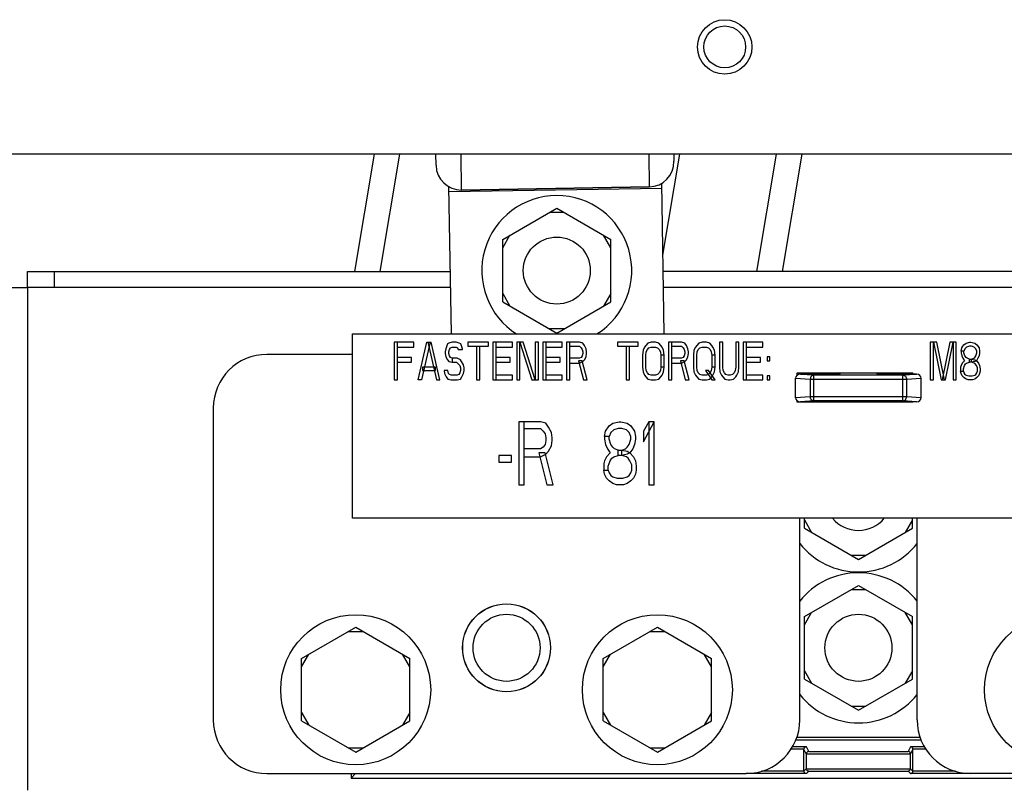
# Paper-space layout '177R0035_1_2' of a CAD drawing. Units: millimetres. Extents: x -883 to 841, y 0 to 594.
# Drawn here: x 575 to 597, y 182 to 198 of the extents above; entities that cross this region are included whole.
import ezdxf

# ---------------------------------------------------------------- set-up
doc = ezdxf.new("R2010")
doc.units = ezdxf.units.MM
doc.header["$LTSCALE"] = 46.255
doc.layers.get('0').update_dxf_attribs({"linetype": 'CONTINUOUS'})
for name, color, linetype in [('002___PRT_ALL_AXES', 7, 'CONTINUOUS'), ('COSM', 7, 'CONTINUOUS'), ('DATUM', 7, 'CONTINUOUS'), ('ROUNDS', 7, 'CONTINUOUS')]:
    doc.layers.add(name, color=color, linetype=linetype)

psp = doc.layouts.new('177R0035_1_2')

# ---------------------------------------------------------------- linework, layer by layer
at = {"color": 3, "linetype": 'CONTINUOUS'}
for p, q in [((589.265, 191.619), (589.212, 194.858)), ((584.693, 191.619), (584.64, 194.782)), ((589.214, 194.743), (584.642, 194.667)), ((588.943, 194.775), (584.912, 194.708)), ((574.906, 192.618), (575.59, 192.618)), ((575.59, 192.618), (575.59, 181.818)), ((582.565, 191.178), (580.729, 191.178)), ((579.577, 190.026), (579.577, 183.33)), ((592.177, 183.33), (592.177, 187.659)), ((580.729, 182.178), (591.025, 182.178))]:
    psp.add_line(p, q, dxfattribs=at)
at = {"color": 7, "linetype": 'CONTINUOUS'}
for p, q in [((585.796, 193.648), (586.957, 194.318)), ((587.112, 194.228), (586.801, 194.228)), ((586.957, 194.318), (588.118, 193.648)), ((585.796, 193.468), (585.951, 193.738)), ((585.796, 192.307), (585.796, 193.648)), ((588.118, 193.468), (587.962, 193.738)), ((588.118, 192.307), (588.118, 193.648)), ((585.796, 192.487), (585.951, 192.217)), ((588.118, 192.487), (587.962, 192.217)), ((585.796, 192.307), (586.957, 191.637)), ((586.957, 191.637), (588.118, 192.307)), ((587.112, 191.727), (586.801, 191.727)), ((582.565, 191.619), (604.165, 191.619)), ((582.565, 187.659), (582.565, 191.619)), ((592.087, 190.666), (592.403, 190.646)), ((592.087, 190.249), (592.087, 190.666)), ((592.123, 190.782), (594.607, 190.782)), ((592.123, 190.732), (592.123, 190.782)), ((592.267, 190.754), (592.189, 190.754)), ((592.189, 190.754), (592.481, 190.736)), ((592.267, 190.754), (592.267, 190.778)), ((592.933, 190.762), (592.267, 190.762)), ((592.403, 190.646), (594.47, 190.646)), ((592.403, 190.646), (592.403, 190.269)), ((592.481, 190.736), (594.392, 190.736)), ((592.481, 190.179), (592.481, 190.736)), ((592.933, 190.782), (592.933, 190.762)), ((593.041, 190.766), (593.041, 190.782)), ((593.833, 190.782), (593.833, 190.766)), ((593.941, 190.782), (593.941, 190.762)), ((594.607, 190.762), (593.941, 190.762)), ((594.392, 190.736), (594.684, 190.754)), ((594.392, 190.179), (594.392, 190.736)), ((594.47, 190.646), (594.787, 190.666)), ((594.47, 190.646), (594.47, 190.269)), ((594.607, 190.754), (594.607, 190.782)), ((594.684, 190.754), (594.607, 190.754)), ((594.787, 190.249), (594.787, 190.666)), ((592.403, 190.269), (592.087, 190.249)), ((592.123, 190.152), (592.123, 190.184)), ((594.607, 190.152), (592.123, 190.152)), ((592.481, 190.179), (592.189, 190.161)), ((592.267, 190.161), (592.189, 190.161)), ((592.267, 190.152), (592.267, 190.161)), ((594.47, 190.269), (592.403, 190.269)), ((594.392, 190.179), (592.481, 190.179)), ((594.684, 190.161), (594.392, 190.179)), ((594.787, 190.249), (594.47, 190.269)), ((594.684, 190.161), (594.607, 190.161)), ((594.607, 190.161), (594.607, 190.152)), ((604.165, 187.659), (582.565, 187.659)), ((592.276, 187.447), (592.276, 187.659)), ((592.276, 187.627), (592.431, 187.357)), ((594.598, 187.627), (594.442, 187.357)), ((594.598, 187.447), (594.598, 187.659)), ((594.697, 183.33), (594.697, 187.659)), ((592.276, 187.447), (593.437, 186.777)), ((593.437, 186.777), (594.598, 187.447)), ((593.281, 186.867), (593.592, 186.867)), ((592.276, 185.548), (593.437, 186.218)), ((593.437, 186.218), (594.598, 185.548)), ((593.281, 186.128), (593.592, 186.128)), ((592.276, 185.368), (592.431, 185.638)), ((592.276, 184.207), (592.276, 185.548)), ((594.598, 185.368), (594.442, 185.638)), ((594.598, 184.207), (594.598, 185.548)), ((581.476, 184.648), (582.637, 185.318)), ((582.637, 185.318), (583.798, 184.648)), ((587.956, 184.648), (589.117, 185.318)), ((589.117, 185.318), (590.278, 184.648)), ((582.481, 185.228), (582.792, 185.228)), ((588.961, 185.228), (589.272, 185.228)), ((581.476, 184.468), (581.631, 184.738)), ((583.798, 184.468), (583.642, 184.738)), ((587.956, 184.468), (588.111, 184.738)), ((590.278, 184.468), (590.122, 184.738)), ((581.476, 183.307), (581.476, 184.648)), ((583.798, 183.307), (583.798, 184.648)), ((587.956, 183.307), (587.956, 184.648)), ((590.278, 183.307), (590.278, 184.648)), ((592.276, 184.387), (592.431, 184.117)), ((594.598, 184.387), (594.442, 184.117)), ((592.276, 184.207), (593.437, 183.537)), ((593.437, 183.537), (594.598, 184.207)), ((593.281, 183.627), (593.592, 183.627)), ((581.476, 183.487), (581.631, 183.217)), ((583.798, 183.487), (583.642, 183.217)), ((587.956, 183.487), (588.111, 183.217)), ((590.278, 183.487), (590.122, 183.217)), ((581.476, 183.307), (582.637, 182.637)), ((582.637, 182.637), (583.798, 183.307)), ((587.956, 183.307), (589.117, 182.637)), ((589.117, 182.637), (590.278, 183.307)), ((592.32, 182.755), (592.017, 182.755)), ((594.782, 182.896), (592.091, 182.896)), ((594.766, 182.95), (592.107, 182.95)), ((592.37, 182.654), (592.32, 182.755)), ((594.553, 182.755), (594.503, 182.654)), ((594.856, 182.755), (594.553, 182.755)), ((582.481, 182.727), (582.792, 182.727)), ((588.961, 182.727), (589.272, 182.727)), ((592.267, 182.701), (591.988, 182.701)), ((592.267, 182.231), (592.267, 182.701)), ((592.317, 182.598), (592.267, 182.699)), ((592.317, 182.6), (594.556, 182.6)), ((592.317, 182.6), (592.317, 182.281)), ((592.37, 182.654), (594.503, 182.654)), ((594.607, 182.699), (594.556, 182.598)), ((594.556, 182.281), (594.556, 182.6)), ((594.885, 182.701), (594.607, 182.701)), ((594.607, 182.231), (594.607, 182.701)), ((582.536, 182.178), (582.536, 182.077)), ((582.636, 182.177), (582.536, 182.077)), ((592.32, 182.177), (591.025, 182.177)), ((592.267, 182.231), (591.351, 182.231)), ((592.317, 182.282), (592.267, 182.232)), ((592.317, 182.281), (594.556, 182.281)), ((592.37, 182.227), (592.32, 182.177)), ((592.37, 182.227), (594.503, 182.227)), ((594.503, 182.227), (594.553, 182.177)), ((595.849, 182.177), (594.553, 182.177)), ((594.556, 182.282), (594.607, 182.232)), ((595.522, 182.231), (594.607, 182.231)), ((606.145, 182.178), (595.849, 182.178)), ((582.536, 182.077), (604.337, 182.077))]:
    psp.add_line(p, q, dxfattribs=at)
for centre, radius in [((586.957, 192.978), 0.72), ((585.877, 184.878), 0.942), ((582.637, 183.978), 1.611), ((585.877, 184.878), 0.72), ((589.117, 183.978), 1.611), ((593.437, 184.878), 0.72), ((597.757, 183.978), 1.611)]:
    psp.add_circle(centre, radius, dxfattribs=at)
at = {"color": 3, "linetype": 'CONTINUOUS'}
psp.add_circle((585.877, 184.878), 0.945, dxfattribs=at)
at = {"color": 7, "linetype": 'CONTINUOUS'}
for centre, radius, start, end in [((586.957, 192.978), 1.611, 302.3454, 237.729), ((593.437, 188.118), 0.72, 219.6648, 320.3352), ((593.437, 188.118), 1.611, 218.4923, 321.5842), ((593.437, 184.878), 1.611, 38.4923, 141.5842), ((593.437, 184.878), 1.611, 218.4923, 321.5842), ((595.849, 183.33), 1.152, 180, 270)]:
    psp.add_arc(centre, radius, start, end, dxfattribs=at)
at = {"color": 3, "linetype": 'CONTINUOUS'}
for centre, start, end in [((580.729, 190.026), 90, 180), ((591.025, 190.026), 6.3199, 6.6676), ((580.729, 183.33), 180, 270), ((591.025, 183.33), 270, 360)]:
    psp.add_arc(centre, 1.152, start, end, dxfattribs=at)
at = {"color": 7, "linetype": 'CONTINUOUS'}
for centre, major_axis, start_param, end_param in [((592.19, 190.664), (0.104, -0.006), 1.640556, 3.193902), ((594.683, 190.664), (0.104, 0.006), -0.052309, 1.501036), ((592.19, 190.251), (0.104, 0.006), 3.089283, 4.642629), ((594.683, 190.251), (0.104, -0.006), -1.501036, 0.052309)]:
    psp.add_ellipse(centre, major_axis=major_axis, ratio=0.86563, start_param=start_param, end_param=end_param, dxfattribs=at)
for points, knots in [([(592.481, 190.736), (592.461, 190.736), (592.418, 190.713), (592.404, 190.669), (592.403, 190.646)], [0, 0, 0, 0, 0.475322, 1, 1, 1, 1]), ([(593.041, 190.766), (593.041, 190.763), (593.024, 190.766), (593.007, 190.761), (592.971, 190.762), (592.946, 190.762), (592.933, 190.762)], [0, 0, 0, 0, 0.07711, 0.293765, 0.617797, 1, 1, 1, 1]), ([(593.941, 190.762), (593.927, 190.762), (593.902, 190.762), (593.866, 190.761), (593.849, 190.766), (593.833, 190.763), (593.833, 190.766)], [0, 0, 0, 0, 0.382163, 0.706193, 0.922875, 1, 1, 1, 1]), ([(594.392, 190.736), (594.412, 190.736), (594.455, 190.713), (594.469, 190.669), (594.47, 190.646)], [0, 0, 0, 0, 0.475333, 1, 1, 1, 1]), ([(592.481, 190.179), (592.461, 190.179), (592.418, 190.202), (592.404, 190.246), (592.403, 190.269)], [0, 0, 0, 0, 0.475333, 1, 1, 1, 1]), ([(594.392, 190.179), (594.412, 190.179), (594.455, 190.202), (594.469, 190.246), (594.47, 190.269)], [0, 0, 0, 0, 0.475333, 1, 1, 1, 1]), ([(592.267, 182.701), (592.267, 182.716), (592.28, 182.744), (592.307, 182.754), (592.32, 182.755)], [0, 0, 0, 0, 0.552503, 1, 1, 1, 1]), ([(594.607, 182.701), (594.607, 182.716), (594.593, 182.744), (594.566, 182.754), (594.553, 182.755)], [0, 0, 0, 0, 0.552503, 1, 1, 1, 1]), ([(592.37, 182.654), (592.358, 182.654), (592.331, 182.643), (592.317, 182.615), (592.317, 182.6)], [0, 0, 0, 0, 0.447497, 1, 1, 1, 1]), ([(594.556, 182.598), (594.556, 182.614), (594.543, 182.643), (594.516, 182.654), (594.503, 182.654)], [0, 0, 0, 0, 0.553524, 1, 1, 1, 1]), ([(592.32, 182.177), (592.307, 182.177), (592.28, 182.187), (592.267, 182.216), (592.267, 182.231)], [0, 0, 0, 0, 0.447092, 1, 1, 1, 1]), ([(592.37, 182.227), (592.358, 182.227), (592.33, 182.238), (592.317, 182.267), (592.317, 182.282)], [0, 0, 0, 0, 0.446534, 1, 1, 1, 1]), ([(594.556, 182.281), (594.556, 182.266), (594.543, 182.238), (594.515, 182.227), (594.503, 182.227)], [0, 0, 0, 0, 0.552908, 1, 1, 1, 1]), ([(594.553, 182.177), (594.566, 182.177), (594.593, 182.187), (594.607, 182.216), (594.607, 182.231)], [0, 0, 0, 0, 0.447092, 1, 1, 1, 1])]:
    psp.add_open_spline(points, degree=3, knots=knots, dxfattribs=at)
for points in [[(593.041, 190.766), (593.027, 190.766), (593.012, 190.772), (593.002, 190.782)], [(593.833, 190.766), (593.846, 190.766), (593.861, 190.772), (593.871, 190.782)]]:
    psp.add_open_spline(points, degree=3, dxfattribs=at)
at = {"layer": '002___PRT_ALL_AXES', "color": 3, "linetype": 'CONTINUOUS'}
psp.add_circle((590.564, 197.78), 0.45, dxfattribs=at)
at = {"layer": 'COSM', "color": 7, "linetype": 'CONTINUOUS'}
for p, q in [((583.884, 191.439), (583.465, 191.439)), ((583.465, 191.439), (583.465, 190.629)), ((583.534, 190.629), (583.534, 191.439)), ((583.884, 191.335), (583.884, 191.439)), ((583.977, 190.629), (584.163, 191.439)), ((584.233, 191.439), (584.047, 190.629)), ((584.163, 191.439), (584.256, 191.439)), ((584.186, 191.439), (584.373, 190.629)), ((584.443, 190.629), (584.256, 191.439)), ((584.641, 191.421), (584.606, 191.404)), ((584.71, 191.439), (584.641, 191.421)), ((584.792, 191.439), (584.71, 191.439)), ((584.862, 191.421), (584.792, 191.439)), ((584.897, 191.404), (584.862, 191.421)), ((585.491, 191.439), (585.048, 191.439)), ((585.048, 191.439), (585.048, 191.352)), ((585.491, 191.352), (585.491, 191.439)), ((586.003, 191.439), (585.584, 191.439)), ((585.584, 191.439), (585.584, 190.629)), ((585.654, 190.629), (585.654, 191.439)), ((586.003, 191.335), (586.003, 191.439)), ((586.236, 191.439), (586.096, 191.439)), ((586.096, 191.439), (586.096, 190.629)), ((586.166, 191.439), (586.422, 190.629)), ((586.166, 190.629), (586.166, 191.439)), ((586.492, 190.629), (586.236, 191.439)), ((586.562, 191.439), (586.492, 191.439)), ((586.492, 191.439), (586.492, 190.629)), ((586.562, 190.629), (586.562, 191.439)), ((587.074, 191.439), (586.655, 191.439)), ((586.655, 191.439), (586.655, 190.629)), ((586.725, 190.629), (586.725, 191.439)), ((587.074, 191.335), (587.074, 191.439)), ((587.447, 191.439), (587.167, 191.439)), ((587.167, 191.439), (587.167, 190.629)), ((587.237, 190.629), (587.237, 191.439)), ((587.517, 191.421), (587.447, 191.439)), ((587.551, 191.37), (587.517, 191.421)), ((588.704, 191.439), (588.262, 191.439)), ((588.262, 191.439), (588.262, 191.352)), ((588.704, 191.352), (588.704, 191.439)), ((588.914, 191.421), (588.867, 191.37)), ((588.984, 191.439), (588.914, 191.421)), ((589.077, 191.439), (588.984, 191.439)), ((589.147, 191.421), (589.077, 191.439)), ((589.193, 191.37), (589.147, 191.421)), ((589.636, 191.439), (589.356, 191.439)), ((589.356, 191.439), (589.356, 190.629)), ((589.426, 190.629), (589.426, 191.439)), ((589.706, 191.421), (589.636, 191.439)), ((589.74, 191.37), (589.706, 191.421)), ((590.008, 191.421), (589.962, 191.37)), ((590.078, 191.439), (590.008, 191.421)), ((590.171, 191.439), (590.078, 191.439)), ((590.241, 191.421), (590.171, 191.439)), ((590.288, 191.37), (590.241, 191.421)), ((590.521, 191.439), (590.451, 191.439)), ((590.451, 191.439), (590.451, 190.904)), ((590.521, 190.904), (590.521, 191.439)), ((590.87, 191.439), (590.8, 191.439)), ((590.8, 191.439), (590.8, 190.904)), ((590.87, 190.904), (590.87, 191.439)), ((591.382, 191.439), (590.963, 191.439)), ((590.963, 191.439), (590.963, 190.629)), ((591.033, 190.629), (591.033, 191.439)), ((591.382, 191.335), (591.382, 191.439)), ((595.12, 191.439), (594.98, 191.439)), ((594.98, 191.439), (594.98, 190.629)), ((595.05, 191.439), (595.213, 190.629)), ((595.05, 190.629), (595.05, 191.439)), ((595.283, 190.629), (595.12, 191.439)), ((595.399, 191.439), (595.236, 190.629)), ((595.306, 190.629), (595.469, 191.439)), ((595.539, 191.439), (595.399, 191.439)), ((595.469, 191.439), (595.469, 190.629)), ((595.539, 190.629), (595.539, 191.439)), ((595.702, 191.387), (595.749, 191.421)), ((595.749, 191.421), (595.83, 191.439)), ((595.83, 191.439), (595.853, 191.439)), ((595.853, 191.439), (595.935, 191.421)), ((595.935, 191.421), (595.982, 191.387)), ((583.534, 191.335), (583.884, 191.335)), ((584.571, 191.301), (584.559, 191.232)), ((584.559, 191.232), (584.559, 191.197)), ((584.606, 191.404), (584.571, 191.301)), ((584.641, 191.232), (584.652, 191.283)), ((584.641, 191.197), (584.641, 191.232)), ((584.652, 191.283), (584.675, 191.318)), ((584.675, 191.318), (584.71, 191.335)), ((584.71, 191.335), (584.792, 191.335)), ((584.792, 191.335), (584.827, 191.318)), ((584.827, 191.318), (584.838, 191.283)), ((584.838, 191.283), (584.932, 191.283)), ((584.932, 191.301), (584.897, 191.404)), ((584.932, 191.283), (584.932, 191.301)), ((585.048, 191.352), (585.491, 191.352)), ((585.234, 191.352), (585.234, 190.629)), ((585.304, 190.629), (585.304, 191.352)), ((585.654, 191.335), (586.003, 191.335)), ((586.725, 191.335), (587.074, 191.335)), ((587.237, 191.352), (587.447, 191.352)), ((587.447, 191.352), (587.482, 191.318)), ((587.482, 191.318), (587.505, 191.283)), ((587.505, 191.283), (587.517, 191.232)), ((587.517, 191.232), (587.517, 191.197)), ((587.586, 191.301), (587.551, 191.37)), ((587.598, 191.232), (587.586, 191.301)), ((587.598, 191.197), (587.598, 191.232)), ((588.262, 191.352), (588.704, 191.352)), ((588.448, 191.352), (588.448, 190.629)), ((588.518, 190.629), (588.518, 191.352)), ((588.809, 191.266), (588.797, 191.163)), ((588.844, 191.335), (588.809, 191.266)), ((588.867, 191.37), (588.844, 191.335)), ((588.867, 191.163), (588.879, 191.232)), ((588.879, 191.232), (588.902, 191.283)), ((588.902, 191.283), (588.937, 191.318)), ((588.937, 191.318), (588.984, 191.335)), ((588.984, 191.335), (589.077, 191.335)), ((589.077, 191.335), (589.123, 191.318)), ((589.123, 191.318), (589.158, 191.283)), ((589.158, 191.283), (589.182, 191.232)), ((589.182, 191.232), (589.193, 191.163)), ((589.217, 191.335), (589.193, 191.37)), ((589.251, 191.266), (589.217, 191.335)), ((589.263, 191.163), (589.251, 191.266)), ((589.426, 191.352), (589.636, 191.352)), ((589.636, 191.352), (589.671, 191.318)), ((589.671, 191.318), (589.694, 191.283)), ((589.694, 191.283), (589.706, 191.232)), ((589.706, 191.232), (589.706, 191.197)), ((589.775, 191.301), (589.74, 191.37)), ((589.787, 191.232), (589.775, 191.301)), ((589.787, 191.197), (589.787, 191.232)), ((589.904, 191.266), (589.892, 191.163)), ((589.938, 191.335), (589.904, 191.266)), ((589.962, 191.37), (589.938, 191.335)), ((589.962, 191.163), (589.973, 191.232)), ((589.973, 191.232), (589.997, 191.283)), ((589.997, 191.283), (590.032, 191.318)), ((590.032, 191.318), (590.078, 191.335)), ((590.078, 191.335), (590.171, 191.335)), ((590.171, 191.335), (590.218, 191.318)), ((590.218, 191.318), (590.253, 191.283)), ((590.253, 191.283), (590.276, 191.232)), ((590.276, 191.232), (590.288, 191.163)), ((590.311, 191.335), (590.288, 191.37)), ((590.346, 191.266), (590.311, 191.335)), ((590.358, 191.163), (590.346, 191.266)), ((591.033, 191.335), (591.382, 191.335)), ((595.644, 191.249), (595.656, 191.318)), ((595.702, 191.249), (595.644, 191.249)), ((595.644, 191.249), (595.644, 191.215)), ((595.644, 191.215), (595.656, 191.146)), ((595.656, 191.318), (595.679, 191.352)), ((595.679, 191.352), (595.702, 191.387)), ((595.725, 191.301), (595.702, 191.249)), ((595.702, 191.215), (595.702, 191.249)), ((595.725, 191.146), (595.702, 191.215)), ((595.76, 191.335), (595.725, 191.301)), ((595.819, 191.352), (595.76, 191.335)), ((595.865, 191.352), (595.819, 191.352)), ((595.923, 191.335), (595.865, 191.352)), ((595.958, 191.301), (595.923, 191.335)), ((595.982, 191.249), (595.958, 191.301)), ((595.958, 191.146), (595.982, 191.215)), ((595.982, 191.387), (596.028, 191.318)), ((595.982, 191.215), (595.982, 191.249)), ((596.028, 191.318), (596.04, 191.249)), ((596.04, 191.215), (596.028, 191.146)), ((596.04, 191.249), (596.04, 191.215)), ((583.837, 191.111), (583.534, 191.111)), ((583.534, 191.008), (583.837, 191.008)), ((583.837, 191.008), (583.837, 191.111)), ((584.559, 191.197), (584.571, 191.128)), ((584.571, 191.128), (584.606, 191.059)), ((584.606, 191.059), (584.641, 191.025)), ((584.652, 191.146), (584.641, 191.197)), ((584.641, 191.025), (584.71, 191.008)), ((584.675, 191.111), (584.652, 191.146)), ((584.71, 191.094), (584.675, 191.111)), ((584.815, 191.094), (584.71, 191.094)), ((584.71, 191.094), (584.71, 191.008)), ((584.71, 191.008), (584.804, 191.008)), ((584.804, 191.008), (584.873, 190.939)), ((584.885, 191.059), (584.815, 191.094)), ((584.955, 190.956), (584.885, 191.059)), ((585.956, 191.111), (585.654, 191.111)), ((585.654, 191.008), (585.956, 191.008)), ((585.956, 191.008), (585.956, 191.111)), ((587.027, 191.111), (586.725, 191.111)), ((586.725, 191.008), (587.027, 191.008)), ((587.027, 191.008), (587.027, 191.111)), ((587.447, 191.094), (587.237, 191.094)), ((587.505, 191.042), (587.423, 191.042)), ((587.423, 191.042), (587.528, 190.629)), ((587.482, 191.111), (587.447, 191.094)), ((587.447, 190.99), (587.517, 191.025)), ((587.505, 191.146), (587.482, 191.111)), ((587.517, 191.197), (587.505, 191.146)), ((587.61, 190.629), (587.505, 191.042)), ((587.517, 191.025), (587.551, 191.059)), ((587.551, 191.059), (587.586, 191.128)), ((587.586, 191.128), (587.598, 191.197)), ((588.797, 191.163), (588.797, 190.904)), ((588.867, 190.904), (588.867, 191.163)), ((589.263, 191.163), (589.193, 191.163)), ((589.193, 191.163), (589.193, 190.904)), ((589.263, 190.904), (589.263, 191.163)), ((589.636, 191.094), (589.426, 191.094)), ((589.694, 191.042), (589.612, 191.042)), ((589.612, 191.042), (589.717, 190.629)), ((589.671, 191.111), (589.636, 191.094)), ((589.636, 190.99), (589.706, 191.025)), ((589.694, 191.146), (589.671, 191.111)), ((589.706, 191.197), (589.694, 191.146)), ((589.799, 190.629), (589.694, 191.042)), ((589.706, 191.025), (589.74, 191.059)), ((589.74, 191.059), (589.775, 191.128)), ((589.775, 191.128), (589.787, 191.197)), ((589.892, 191.163), (589.892, 190.904)), ((589.962, 190.904), (589.962, 191.163)), ((590.358, 191.163), (590.288, 191.163)), ((590.288, 191.163), (590.288, 190.904)), ((590.358, 190.904), (590.358, 191.163)), ((591.336, 191.111), (591.033, 191.111)), ((591.033, 191.008), (591.336, 191.008)), ((591.336, 191.008), (591.336, 191.111)), ((591.534, 191.128), (591.475, 191.128)), ((591.475, 191.128), (591.475, 191.042)), ((591.475, 191.042), (591.534, 191.042)), ((591.534, 191.042), (591.534, 191.128)), ((595.656, 191.146), (595.679, 191.094)), ((595.714, 191.042), (595.667, 190.99)), ((595.679, 191.094), (595.714, 191.042)), ((595.749, 191.111), (595.725, 191.146)), ((595.772, 191.094), (595.749, 191.111)), ((595.76, 190.99), (595.819, 191.008)), ((595.819, 191.077), (595.772, 191.094)), ((595.819, 191.077), (595.865, 191.077)), ((595.819, 191.008), (595.819, 191.077)), ((595.865, 191.008), (595.819, 191.008)), ((595.865, 191.077), (595.912, 191.094)), ((595.865, 191.077), (595.935, 191.059)), ((595.865, 191.008), (595.865, 191.077)), ((595.935, 191.025), (595.865, 191.008)), ((595.923, 190.99), (595.865, 191.008)), ((595.912, 191.094), (595.935, 191.111)), ((595.935, 191.111), (595.958, 191.146)), ((595.935, 191.059), (595.97, 191.042)), ((595.97, 191.042), (595.935, 191.025)), ((596.005, 191.094), (595.97, 191.042)), ((595.97, 191.042), (596.016, 190.99)), ((596.028, 191.146), (596.005, 191.094)), ((584.349, 190.904), (584.07, 190.904)), ((584.07, 190.904), (584.07, 190.835)), ((584.07, 190.835), (584.349, 190.835)), ((584.349, 190.835), (584.349, 190.904)), ((584.617, 190.835), (584.536, 190.835)), ((584.536, 190.835), (584.547, 190.766)), ((584.629, 190.766), (584.617, 190.835)), ((584.873, 190.939), (584.885, 190.887)), ((584.885, 190.835), (584.873, 190.784)), ((584.885, 190.887), (584.885, 190.835)), ((584.967, 190.887), (584.955, 190.956)), ((584.955, 190.766), (584.967, 190.835)), ((584.967, 190.835), (584.967, 190.887)), ((587.237, 190.99), (587.447, 190.99)), ((588.797, 190.904), (588.809, 190.801)), ((588.809, 190.801), (588.844, 190.732)), ((588.879, 190.835), (588.867, 190.904)), ((588.902, 190.784), (588.879, 190.835)), ((589.182, 190.835), (589.158, 190.784)), ((589.193, 190.904), (589.182, 190.835)), ((589.263, 190.904), (589.193, 190.904)), ((589.217, 190.732), (589.251, 190.801)), ((589.251, 190.801), (589.263, 190.904)), ((589.426, 190.99), (589.636, 190.99)), ((589.892, 190.904), (589.904, 190.801)), ((589.904, 190.801), (589.938, 190.732)), ((589.973, 190.835), (589.962, 190.904)), ((589.997, 190.784), (589.973, 190.835)), ((590.218, 190.835), (590.148, 190.835)), ((590.148, 190.835), (590.288, 190.629)), ((590.358, 190.629), (590.218, 190.835)), ((590.276, 190.835), (590.253, 190.784)), ((590.288, 190.904), (590.276, 190.835)), ((590.358, 190.904), (590.288, 190.904)), ((590.311, 190.732), (590.346, 190.801)), ((590.346, 190.801), (590.358, 190.904)), ((590.451, 190.904), (590.462, 190.801)), ((590.462, 190.801), (590.497, 190.732)), ((590.532, 190.835), (590.521, 190.904)), ((590.556, 190.784), (590.532, 190.835)), ((590.788, 190.835), (590.765, 190.784)), ((590.8, 190.904), (590.788, 190.835)), ((590.823, 190.732), (590.858, 190.801)), ((590.858, 190.801), (590.87, 190.904)), ((595.644, 190.939), (595.632, 190.904)), ((595.632, 190.904), (595.632, 190.818)), ((595.632, 190.818), (595.69, 190.818)), ((595.644, 190.766), (595.632, 190.818)), ((595.667, 190.99), (595.644, 190.939)), ((595.69, 190.87), (595.714, 190.939)), ((595.69, 190.818), (595.69, 190.87)), ((595.69, 190.818), (595.702, 190.784)), ((595.714, 190.939), (595.737, 190.973)), ((595.737, 190.973), (595.76, 190.99)), ((595.947, 190.973), (595.923, 190.99)), ((595.97, 190.939), (595.947, 190.973)), ((595.993, 190.887), (595.97, 190.939)), ((595.982, 190.784), (595.993, 190.818)), ((595.993, 190.818), (595.993, 190.887)), ((596.016, 190.99), (596.04, 190.939)), ((596.04, 190.939), (596.051, 190.87)), ((596.051, 190.818), (596.04, 190.766)), ((596.051, 190.87), (596.051, 190.818)), ((583.465, 190.629), (583.534, 190.629)), ((584.047, 190.629), (583.977, 190.629)), ((584.373, 190.629), (584.443, 190.629)), ((584.547, 190.766), (584.582, 190.697)), ((584.582, 190.697), (584.617, 190.646)), ((584.617, 190.646), (584.687, 190.629)), ((584.652, 190.749), (584.629, 190.766)), ((584.687, 190.732), (584.652, 190.749)), ((584.815, 190.732), (584.687, 190.732)), ((584.687, 190.629), (584.815, 190.629)), ((584.85, 190.749), (584.815, 190.732)), ((584.815, 190.629), (584.885, 190.646)), ((584.873, 190.784), (584.85, 190.749)), ((584.885, 190.646), (584.92, 190.697)), ((584.92, 190.697), (584.955, 190.766)), ((585.234, 190.629), (585.304, 190.629)), ((585.584, 190.629), (586.003, 190.629)), ((586.003, 190.732), (585.654, 190.732)), ((586.003, 190.629), (586.003, 190.732)), ((586.096, 190.629), (586.166, 190.629)), ((586.422, 190.629), (586.562, 190.629)), ((586.655, 190.629), (587.074, 190.629)), ((587.074, 190.732), (586.725, 190.732)), ((587.074, 190.629), (587.074, 190.732)), ((587.167, 190.629), (587.237, 190.629)), ((587.528, 190.629), (587.61, 190.629)), ((588.448, 190.629), (588.518, 190.629)), ((588.844, 190.732), (588.867, 190.697)), ((588.867, 190.697), (588.914, 190.646)), ((588.937, 190.749), (588.902, 190.784)), ((588.914, 190.646), (588.984, 190.629)), ((588.984, 190.732), (588.937, 190.749)), ((589.077, 190.732), (588.984, 190.732)), ((588.984, 190.629), (589.077, 190.629)), ((589.123, 190.749), (589.077, 190.732)), ((589.077, 190.629), (589.147, 190.646)), ((589.158, 190.784), (589.123, 190.749)), ((589.147, 190.646), (589.193, 190.697)), ((589.193, 190.697), (589.217, 190.732)), ((589.356, 190.629), (589.426, 190.629)), ((589.717, 190.629), (589.799, 190.629)), ((589.938, 190.732), (589.962, 190.697)), ((589.962, 190.697), (590.008, 190.646)), ((590.032, 190.749), (589.997, 190.784)), ((590.008, 190.646), (590.078, 190.629)), ((590.078, 190.732), (590.032, 190.749)), ((590.171, 190.732), (590.078, 190.732)), ((590.078, 190.629), (590.171, 190.629)), ((590.218, 190.749), (590.171, 190.732)), ((590.171, 190.629), (590.241, 190.646)), ((590.253, 190.784), (590.218, 190.749)), ((590.241, 190.646), (590.288, 190.697)), ((590.288, 190.697), (590.311, 190.732)), ((590.288, 190.629), (590.358, 190.629)), ((590.497, 190.732), (590.521, 190.697)), ((590.521, 190.697), (590.567, 190.646)), ((590.59, 190.749), (590.556, 190.784)), ((590.567, 190.646), (590.637, 190.629)), ((590.637, 190.732), (590.59, 190.749)), ((590.684, 190.732), (590.637, 190.732)), ((590.637, 190.629), (590.684, 190.629)), ((590.73, 190.749), (590.684, 190.732)), ((590.684, 190.629), (590.753, 190.646)), ((590.765, 190.784), (590.73, 190.749)), ((590.753, 190.646), (590.8, 190.697)), ((590.8, 190.697), (590.823, 190.732)), ((590.963, 190.629), (591.382, 190.629)), ((591.382, 190.732), (591.033, 190.732)), ((591.382, 190.629), (591.382, 190.732)), ((591.534, 190.715), (591.475, 190.715)), ((591.475, 190.715), (591.475, 190.629)), ((591.475, 190.629), (591.534, 190.629)), ((591.534, 190.629), (591.534, 190.715)), ((594.98, 190.629), (595.05, 190.629)), ((595.213, 190.629), (595.306, 190.629)), ((595.469, 190.629), (595.539, 190.629)), ((595.667, 190.715), (595.644, 190.766)), ((595.702, 190.68), (595.667, 190.715)), ((595.702, 190.784), (595.725, 190.749)), ((595.749, 190.646), (595.702, 190.68)), ((595.725, 190.749), (595.749, 190.732)), ((595.749, 190.732), (595.807, 190.715)), ((595.795, 190.629), (595.749, 190.646)), ((595.888, 190.629), (595.795, 190.629)), ((595.807, 190.715), (595.877, 190.715)), ((595.877, 190.715), (595.935, 190.732)), ((595.935, 190.646), (595.888, 190.629)), ((595.935, 190.732), (595.958, 190.749)), ((595.982, 190.68), (595.935, 190.646)), ((595.958, 190.749), (595.982, 190.784)), ((596.016, 190.715), (595.982, 190.68)), ((596.04, 190.766), (596.016, 190.715)), ((586.607, 189.729), (586.141, 189.729)), ((586.141, 189.729), (586.141, 188.379)), ((586.258, 188.379), (586.258, 189.729)), ((586.724, 189.7), (586.607, 189.729)), ((588.16, 189.7), (588.296, 189.729)), ((588.296, 189.729), (588.334, 189.729)), ((588.334, 189.729), (588.47, 189.7)), ((588.82, 189.298), (589.052, 189.729)), ((588.936, 189.729), (588.82, 189.528)), ((589.052, 189.729), (588.936, 189.729)), ((588.936, 189.729), (588.936, 188.379)), ((589.052, 188.379), (589.052, 189.729)), ((586.258, 189.585), (586.607, 189.585)), ((586.607, 189.585), (586.665, 189.528)), ((586.665, 189.528), (586.704, 189.47)), ((586.782, 189.614), (586.724, 189.7)), ((586.84, 189.499), (586.782, 189.614)), ((587.985, 189.413), (588.004, 189.528)), ((588.004, 189.528), (588.082, 189.642)), ((588.082, 189.642), (588.16, 189.7)), ((588.179, 189.556), (588.121, 189.499)), ((588.276, 189.585), (588.179, 189.556)), ((588.354, 189.585), (588.276, 189.585)), ((588.451, 189.556), (588.354, 189.585)), ((588.509, 189.499), (588.451, 189.556)), ((588.47, 189.7), (588.548, 189.642)), ((588.548, 189.642), (588.625, 189.528)), ((588.625, 189.528), (588.645, 189.413)), ((588.82, 189.528), (588.82, 189.298)), ((586.704, 189.47), (586.724, 189.384)), ((586.724, 189.326), (586.704, 189.24)), ((586.724, 189.384), (586.724, 189.326)), ((586.859, 189.384), (586.84, 189.499)), ((586.84, 189.212), (586.859, 189.326)), ((586.859, 189.326), (586.859, 189.384)), ((588.082, 189.413), (587.985, 189.413)), ((587.985, 189.413), (587.985, 189.355)), ((587.985, 189.355), (588.004, 189.24)), ((588.121, 189.499), (588.082, 189.413)), ((588.082, 189.355), (588.082, 189.413)), ((588.121, 189.24), (588.082, 189.355)), ((588.548, 189.413), (588.509, 189.499)), ((588.509, 189.24), (588.548, 189.355)), ((588.548, 189.355), (588.548, 189.413)), ((588.645, 189.355), (588.625, 189.24)), ((588.645, 189.413), (588.645, 189.355)), ((586.607, 189.154), (586.258, 189.154)), ((586.665, 189.183), (586.607, 189.154)), ((586.704, 189.24), (586.665, 189.183)), ((586.724, 189.039), (586.782, 189.097)), ((586.782, 189.097), (586.84, 189.212)), ((588.004, 189.24), (588.043, 189.154)), ((588.043, 189.154), (588.101, 189.068)), ((588.16, 189.183), (588.121, 189.24)), ((588.199, 189.154), (588.16, 189.183)), ((588.276, 189.125), (588.199, 189.154)), ((588.276, 189.125), (588.354, 189.125)), ((588.276, 189.01), (588.276, 189.125)), ((588.354, 189.125), (588.431, 189.154)), ((588.354, 189.125), (588.47, 189.097)), ((588.354, 189.01), (588.354, 189.125)), ((588.431, 189.154), (588.47, 189.183)), ((588.47, 189.183), (588.509, 189.24)), ((588.47, 189.097), (588.528, 189.068)), ((588.587, 189.154), (588.528, 189.068)), ((588.625, 189.24), (588.587, 189.154)), ((585.986, 189.01), (585.715, 189.01)), ((585.715, 189.01), (585.715, 188.867)), ((585.986, 188.867), (585.986, 189.01)), ((586.258, 188.982), (586.607, 188.982)), ((586.704, 189.068), (586.568, 189.068)), ((586.568, 189.068), (586.743, 188.379)), ((586.607, 188.982), (586.724, 189.039)), ((586.879, 188.379), (586.704, 189.068)), ((587.985, 188.896), (587.966, 188.838)), ((588.024, 188.982), (587.985, 188.896)), ((588.101, 189.068), (588.024, 188.982)), ((588.063, 188.781), (588.101, 188.896)), ((588.101, 188.896), (588.14, 188.953)), ((588.14, 188.953), (588.179, 188.982)), ((588.179, 188.982), (588.276, 189.01)), ((588.354, 189.01), (588.276, 189.01)), ((588.47, 189.039), (588.354, 189.01)), ((588.451, 188.982), (588.354, 189.01)), ((588.49, 188.953), (588.451, 188.982)), ((588.528, 189.068), (588.47, 189.039)), ((588.528, 188.896), (588.49, 188.953)), ((588.528, 189.068), (588.606, 188.982)), ((588.567, 188.809), (588.528, 188.896)), ((588.606, 188.982), (588.645, 188.896)), ((588.645, 188.896), (588.664, 188.781)), ((585.715, 188.867), (585.986, 188.867)), ((587.966, 188.838), (587.966, 188.695)), ((587.966, 188.695), (588.063, 188.695)), ((587.985, 188.608), (587.966, 188.695)), ((588.063, 188.695), (588.063, 188.781)), ((588.063, 188.695), (588.082, 188.637)), ((588.548, 188.637), (588.567, 188.695)), ((588.567, 188.695), (588.567, 188.809)), ((588.664, 188.695), (588.645, 188.608)), ((588.664, 188.781), (588.664, 188.695)), ((588.024, 188.522), (587.985, 188.608)), ((588.082, 188.465), (588.024, 188.522)), ((588.082, 188.637), (588.121, 188.58)), ((588.16, 188.407), (588.082, 188.465)), ((588.121, 188.58), (588.16, 188.551)), ((588.16, 188.551), (588.257, 188.522)), ((588.257, 188.522), (588.373, 188.522)), ((588.373, 188.522), (588.47, 188.551)), ((588.47, 188.551), (588.509, 188.58)), ((588.548, 188.465), (588.47, 188.407)), ((588.509, 188.58), (588.548, 188.637)), ((588.606, 188.522), (588.548, 188.465)), ((588.645, 188.608), (588.606, 188.522)), ((586.141, 188.379), (586.258, 188.379)), ((586.743, 188.379), (586.879, 188.379)), ((588.237, 188.379), (588.16, 188.407)), ((588.393, 188.379), (588.237, 188.379)), ((588.47, 188.407), (588.393, 188.379)), ((588.936, 188.379), (589.052, 188.379))]:
    psp.add_line(p, q, dxfattribs=at)
at = {"layer": 'DATUM', "color": 7, "linetype": 'CONTINUOUS'}
psp.add_circle((590.564, 197.78), 0.585, dxfattribs=at)
at = {"layer": 'ROUNDS', "color": 3, "linetype": 'CONTINUOUS'}
for p, q in [((673.843, 195.48), (549.087, 195.48)), ((583.578, 195.48), (583.157, 192.96)), ((584.912, 194.708), (584.899, 195.48)), ((588.931, 195.48), (588.943, 194.775)), ((592.218, 195.48), (591.797, 192.96)), ((584.912, 194.708), (588.943, 194.775)), ((584.676, 192.618), (575.59, 192.618)), ((597.656, 192.618), (589.249, 192.618))]:
    psp.add_line(p, q, dxfattribs=at)
at = {"layer": 'ROUNDS', "color": 7, "linetype": 'CONTINUOUS'}
for p, q in [((583.031, 195.48), (582.609, 192.96)), ((584.363, 195.239), (584.359, 195.48)), ((589.237, 193.307), (589.601, 195.48)), ((589.471, 195.48), (589.474, 195.324)), ((591.671, 195.48), (591.249, 192.96)), ((575.59, 192.96), (584.67, 192.96)), ((575.59, 192.618), (575.59, 192.96)), ((576.166, 192.618), (576.166, 192.96)), ((597.619, 192.96), (589.243, 192.96))]:
    psp.add_line(p, q, dxfattribs=at)
for centre, start, end in [((584.903, 195.248), 180.9484, 270.9484), ((588.934, 195.315), 270.9484, 0.9484)]:
    psp.add_arc(centre, 0.54, start, end, dxfattribs=at)

doc.saveas('drawing.dxf')
